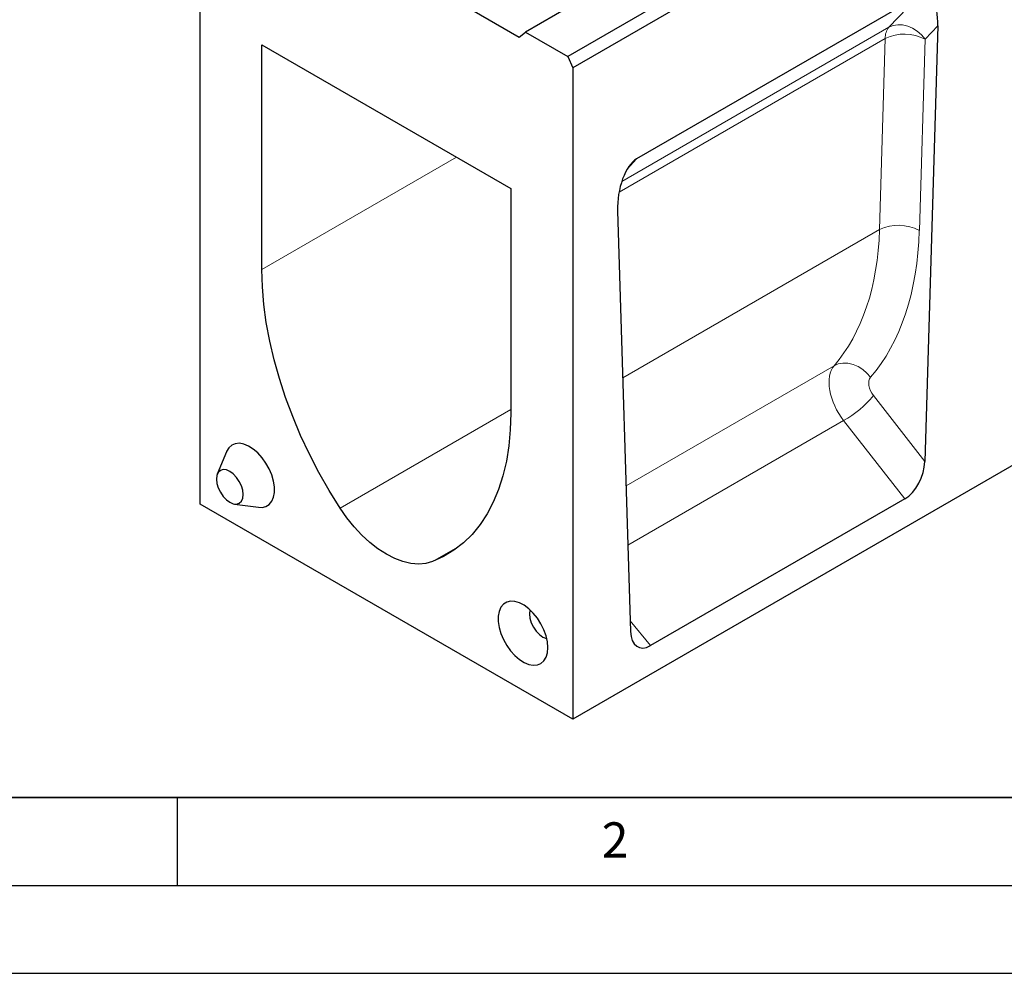
# Model space of a CAD drawing. Units: millimetres. Extents: x 0 to 420, y 0 to 297.
# Drawn here: x 56 to 112, y 0 to 54 of the extents above; entities that cross this region are included whole.
import ezdxf

# ---------------------------------------------------------------- set-up
doc = ezdxf.new("R2010")
doc.units = ezdxf.units.MM
doc.layers.add('LINIEN-DICK', color=7, linetype='Continuous', lineweight=35)
doc.layers.add('LINIEN-DÜNN', color=7, linetype='Continuous')
doc.layers.add('VORLAGE_TEXT', color=7, linetype='Continuous')
doc.styles.add('SLDTEXTSTYLE0', font='TXT', dxfattribs={"width": 0.605})

msp = doc.modelspace()

# ---------------------------------------------------------------- linework, layer by layer
at = {"color": 7, "linetype": 'Continuous', "lineweight": 25}
for p, q in [((226.2532, 135.2096), (84.8319, 53.5688)), ((228.6574, 133.8217), (87.236, 52.1809)), ((228.9402, 133.1685), (87.5189, 51.5277)), ((228.9402, 96.0976), (87.5189, 14.4568)), ((66.3057, 26.7029), (66.3057, 63.7738)), ((69.3462, 62.0186), (84.4783, 53.283)), ((107.2158, 55.62), (91.1564, 46.3491)), ((108.3003, 53.9227), (107.5632, 29.1242)), ((84.4783, 53.283), (84.8319, 53.5688)), ((84.8319, 53.5688), (87.236, 52.1809)), ((69.8278, 52.8402), (83.9967, 44.6607)), ((69.8278, 40.0553), (69.8278, 52.8402)), ((87.236, 52.1809), (87.5189, 51.5277)), ((87.5189, 51.5277), (87.5189, 14.4568)), ((83.9967, 44.6607), (83.9967, 31.8757)), ((90.072, 43.3997), (90.809, 19.4522)), ((67.813, 29.6817), (67.2918, 28.4071)), ((106.4212, 27.0019), (91.9511, 18.6485)), ((87.5189, 14.4568), (66.3057, 26.7029)), ((68.2742, 26.7054), (69.6386, 26.5194))]:
    msp.add_line(p, q, dxfattribs=at)
at = {"color": 8, "linetype": 'Continuous', "lineweight": 18}
for p, q in [((105.5145, 53.8364), (107.2158, 55.62)), ((90.3108, 45.0595), (105.5145, 53.8364)), ((108.3003, 53.9227), (107.572, 53.1591)), ((105.3099, 53.2051), (90.1575, 44.4578)), ((104.9865, 42.3254), (105.3099, 53.2051)), ((107.572, 53.1591), (107.2486, 42.2794)), ((80.9012, 46.4477), (69.8278, 40.0553)), ((91.1564, 46.3491), (90.6183, 45.7584)), ((104.9865, 42.3254), (90.3648, 33.8845)), ((102.3972, 34.5776), (90.5539, 27.7406)), ((104.6374, 32.8736), (107.5632, 29.1242)), ((83.9967, 32.0846), (74.2774, 26.4738)), ((102.941, 31.4616), (90.6577, 24.3706)), ((106.4212, 27.0019), (102.941, 31.4616)), ((81.0872, 24.3206), (79.5472, 23.4316)), ((90.7906, 20.0504), (91.9511, 18.6485))]:
    msp.add_line(p, q, dxfattribs=at)
at = {"color": 8, "linetype": 'Continuous', "lineweight": 18, "flags": 128}
for points in [[(107.572, 53.1591), (107.371, 53.4034), (107.1335, 53.614), (106.8686, 53.7828), (106.5869, 53.9031), (106.2995, 53.9701), (106.0177, 53.9813), (105.7525, 53.9361), (105.5145, 53.8364)], [(102.3972, 34.5776), (102.6355, 34.6774), (102.9018, 34.7236), (103.1854, 34.7144), (103.4753, 34.6501), (103.76, 34.5334), (104.0284, 34.3686), (104.2698, 34.1625), (104.4747, 33.923)]]:
    msp.add_lwpolyline(points, dxfattribs=at)
at = {"color": 7, "linetype": 'Continuous', "lineweight": 25, "flags": 128}
for points in [[(74.2774, 26.4738), (73.6554, 27.4773), (73.0723, 28.5051), (72.5306, 29.5527), (72.0329, 30.6152), (71.5813, 31.6878), (71.178, 32.7658), (70.8246, 33.8443), (70.5229, 34.9183), (70.2742, 35.9832), (70.0796, 37.034), (69.9399, 38.066), (69.8559, 39.0746), (69.8278, 40.0553)], [(83.9967, 31.8757), (83.9687, 30.9275), (83.8846, 30.0159), (83.745, 29.1451), (83.5503, 28.319), (83.3016, 27.5414), (82.9999, 26.8156), (82.6466, 26.1451), (82.2432, 25.5328), (81.7917, 24.9815), (81.2939, 24.4937), (80.7523, 24.0716), (80.1692, 23.717), (79.5472, 23.4316)], [(69.6386, 26.5194), (69.8412, 26.5137), (70.0602, 26.5674), (70.2457, 26.685), (70.3911, 26.8623), (70.491, 27.0928), (70.5419, 27.3683), (70.5419, 27.6788), (70.491, 28.013), (70.3911, 28.3589), (70.2457, 28.704), (70.0602, 29.0358), (69.8412, 29.3423), (69.5966, 29.6125), (69.3354, 29.8365), (69.0668, 30.0063), (68.8007, 30.1158), (68.5466, 30.1609), (68.3138, 30.1401), (68.1106, 30.054), (67.9444, 29.9059), (67.8212, 29.7011), (67.813, 29.6817)], [(68.7637, 27.2438), (68.7378, 27.4862), (68.6618, 27.742), (68.5409, 27.9939), (68.3832, 28.2245), (68.1997, 28.4182), (68.0027, 28.5619), (67.8058, 28.6457), (67.6222, 28.6638), (67.4646, 28.6152), (67.3437, 28.503), (67.2676, 28.3349), (67.2417, 28.1224), (67.2676, 27.88), (67.3437, 27.6242), (67.4646, 27.3724), (67.6222, 27.1417), (67.8058, 26.948), (68.0027, 26.8043), (68.1997, 26.7205), (68.3832, 26.7024), (68.5409, 26.7511), (68.6618, 26.8632), (68.7378, 27.0313), (68.7637, 27.2438)], [(79.5472, 23.4316), (79.1647, 23.3239), (78.7519, 23.2872), (78.3142, 23.322), (77.8575, 23.4278), (77.3881, 23.6033), (76.9123, 23.846), (76.4364, 24.1527), (75.967, 24.5192), (75.5104, 24.9405), (75.0727, 25.4111), (74.6598, 25.9245), (74.2774, 26.4738)], [(86.1047, 18.5393), (86.0791, 18.8631), (86.0034, 19.2048), (85.8802, 19.5518), (85.714, 19.8918), (85.5108, 20.2124), (85.2779, 20.5021), (85.0239, 20.7503), (84.7577, 20.9481), (84.4892, 21.0884), (84.2279, 21.166), (83.9833, 21.1782), (83.7643, 21.1246), (83.5788, 21.007), (83.4334, 20.8297), (83.3335, 20.5992), (83.2826, 20.3237), (83.2826, 20.0132), (83.3335, 19.679), (83.4334, 19.3331), (83.5788, 18.988), (83.7643, 18.6562), (83.9833, 18.3497), (84.2279, 18.0795), (84.4892, 17.8555), (84.7577, 17.6857), (85.0239, 17.5762), (85.2779, 17.5311), (85.5108, 17.5519), (85.714, 17.6379), (85.8802, 17.786), (86.0034, 17.9909), (86.0791, 18.245), (86.1047, 18.5393)], [(85.0945, 20.6875), (85.0867, 20.6607), (85.0608, 20.4482), (85.0867, 20.2058), (85.1628, 19.9499), (85.2837, 19.6981), (85.4413, 19.4675), (85.6249, 19.2737), (85.8218, 19.1301), (86.0188, 19.0463), (86.0458, 19.0397)]]:
    msp.add_lwpolyline(points, dxfattribs=at)
at = {"color": 8, "linetype": 'Continuous', "lineweight": 18}
for centre, radius, start, end in [((106.2233, 53.2579), 0.9149, 140.77802, 183.30353), ((106.3948, 50.9113), 2.5374, 62.35854, 115.31187), ((106.0714, 40.0316), 2.5374, 62.35854, 115.31187), ((100.077, 36.6274), 5.9066, 299.00469, 320.54117)]:
    msp.add_arc(centre, radius, start, end, dxfattribs=at)
at = {"color": 7, "linetype": 'Continuous', "lineweight": 25}
for centre, major_axis, ratio, start_param, end_param in [((107.1696, 53.3156), (0.4382, 2.3876), 0.4375019, 5.0487857, 6.6396009), ((91.2027, 44.0981), (0.3452, 2.3386), 0.4613479, 0.350496, 1.9413112), ((106.4326, 28.5171), (0.6873, 1.6044), 0.5603334, 3.7842053, 5.3247732), ((91.9397, 20.1505), (0.6732, 1.5921), 0.5712918, 2.2482909, 3.7888588)]:
    msp.add_ellipse(centre, major_axis=major_axis, ratio=ratio, start_param=start_param, end_param=end_param, dxfattribs=at)
at = {"color": 8, "linetype": 'Continuous', "lineweight": 18}
for centre, major_axis, ratio, start_param, end_param in [((90.8955, 50.46), (-9.3749, 17.5932), 0.5987165, 3.3681882, 3.9474053), ((92.0261, 51.0672), (-10.1768, 18.9782), 0.5971634, 3.3665732, 3.9457902), ((103.8066, 32.6788), (-1.1787, 2.0907), 0.5840613, 0.2122203, 1.8386349), ((104.9373, 33.2859), (-0.3782, 0.7053), 0.5971634, 0.2249806, 1.8513951)]:
    msp.add_ellipse(centre, major_axis=major_axis, ratio=ratio, start_param=start_param, end_param=end_param, dxfattribs=at)
at = {"layer": 'LINIEN-DICK'}
msp.add_line((20, 10), (415, 10), dxfattribs=at)
at = {"layer": 'LINIEN-DÜNN'}
for p, q in [((65, 10), (65, 5)), ((15, 5), (415, 5)), ((0, 0), (420, 0))]:
    msp.add_line(p, q, dxfattribs=at)

# ---------------------------------------------------------------- texts
at = {"layer": 'VORLAGE_TEXT', "insert": (89.9334, 8.5904), "char_height": 2, "attachment_point": 2, "style": 'SLDTEXTSTYLE0'}
msp.add_mtext('2', dxfattribs=at)

doc.saveas('drawing.dxf')
